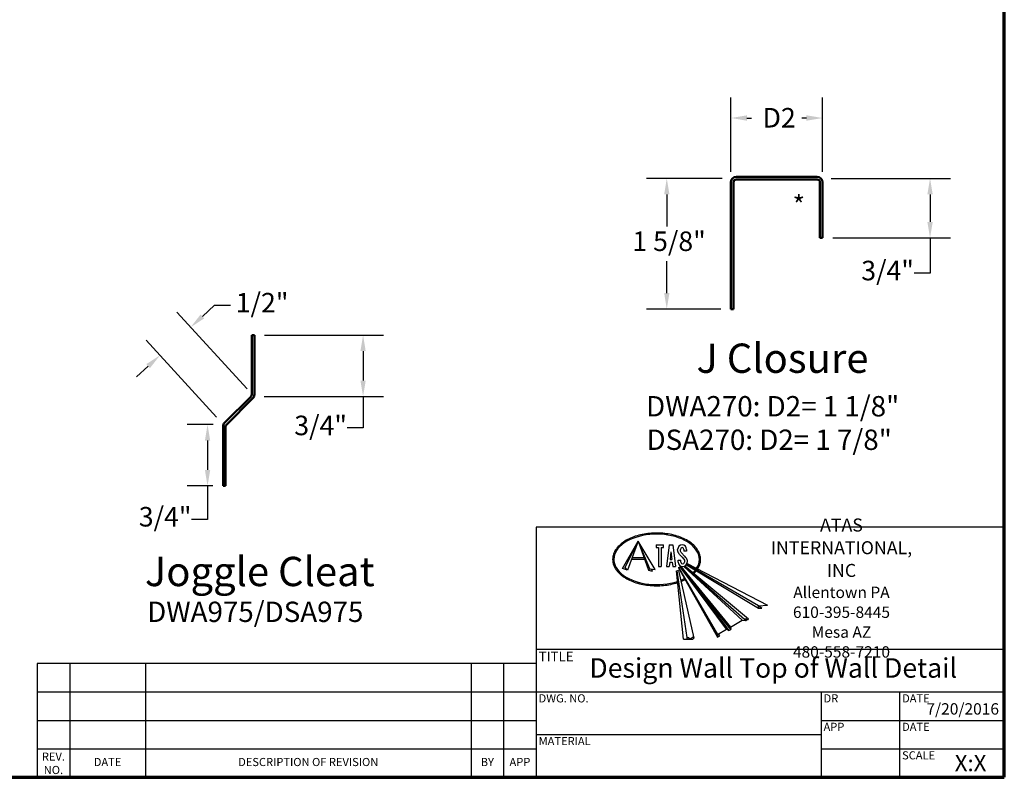
# Model space of a CAD drawing. Units: inches. Extents: x 0.6 to 33.4, y 0.6 to 21.4.
# Drawn here: x 21.3 to 33.4, y 0.6 to 9.9 of the extents above; entities that cross this region are included whole.
import ezdxf

# ---------------------------------------------------------------- set-up
doc = ezdxf.new("R2010")
doc.units = ezdxf.units.IN
doc.header["$LTSCALE"] = 2
doc.header["$MEASUREMENT"] = 0
doc.layers.get('0').update_dxf_attribs({"lineweight": 13})
for name, color, linetype, lineweight in [('Border (ANSI)', 7, 'Continuous', 70), ('Dimension (ANSI)', 7, 'Continuous', 25), ('Logo', 7, 'Continuous', 25), ('Sketch Geometry (ANSI)', 7, 'Continuous', 25), ('Symbol (ANSI)', 7, 'Continuous', 25), ('Title (ANSI)', 7, 'Continuous', 50), ('Visible (ANSI)', 7, 'Continuous', 50)]:
    doc.layers.add(name, color=color, linetype=linetype, lineweight=lineweight)
doc.styles.add('Label Text (ANSI)', font='tahoma.ttf')
doc.styles.add('Note Text (ANSI)', font='tahoma.ttf')
doc.styles.add('Text Style39', font='tahoma.ttf')
doc.styles.add('Title Block Info', font='tahoma.ttf')
doc.styles.add('Title Block Labels', font='tahoma.ttf')
doc.dimstyles.new('Architectural (ANSI)', dxfattribs={"dimscale": 2, "dimtxt": 0.12, "dimasz": 0.098425, "dimexe": 0.125, "dimexo": 0.0625, "dimgap": 0.031496, "dimtad": 0, "dimtih": 1, "dimtoh": 1, "dimdec": 4, "dimrnd": 1e-08, "dimzin": 3, "dimdsep": 46, "dimlunit": 4, "dimtxsty": 'Note Text (ANSI)', "dimcen": 0.09, "dimdle": 0.393701, "dimclrd": 256, "dimclre": 256, "dimclrt": 256, "dimadec": 0, "dimazin": 3, "dimtfac": 1, "dimtofl": 0, "dimtmove": 0, "dimatfit": 3, "dimfxl": 1, "dimfrac": 2, "dimtolj": 1, "dimtzin": 12, "dimlwd": -1, "dimlwe": -1, "dimarcsym": 0})

# ---------------------------------------------------------------- blocks, each defined once
blk = doc.blocks.new('Borders ATAS A Border')
at = {"layer": 'Border (ANSI)'}
for p, q in [((16.7, 0.3), (16.7, 10.7)), ((0.3, 0.3), (16.7, 0.3))]:
    blk.add_line(p, q, dxfattribs=at)
blk = doc.blocks.new('Title Blocks ATAS A-B Title Block')
at = {"layer": 'Logo', "linetype": 'Continuous'}
for p, q in [((5.5128, 4.0299), (5.6086, 4.1959)), ((5.5283, 4.0342), (5.6086, 4.1959)), ((5.6086, 4.1959), (5.544, 4.0185)), ((5.7141, 4.0235), (5.6086, 4.1959)), ((5.6086, 4.1959), (5.6731, 4.0185)), ((5.6809, 4.0264), (5.6086, 4.1959)), ((5.7194, 4.1737), (5.7194, 4.1571)), ((5.7194, 4.1737), (5.7638, 4.1737)), ((5.7638, 4.1571), (5.7638, 4.1737)), ((5.7992, 4.1737), (5.7829, 4.0407)), ((5.7992, 4.1737), (5.8216, 4.1737)), ((5.8216, 4.1737), (5.8379, 4.0407)), ((5.7194, 4.1571), (5.7335, 4.1571)), ((5.7335, 4.1571), (5.7335, 4.0407)), ((5.7498, 4.1571), (5.7638, 4.1571)), ((5.7498, 4.1571), (5.7498, 4.0407)), ((5.8104, 4.1307), (5.8048, 4.0851)), ((5.8104, 4.1307), (5.816, 4.0851)), ((5.8521, 4.1351), (5.8512, 4.1461)), ((5.8524, 4.1338), (5.8521, 4.1351)), ((5.8536, 4.1304), (5.8524, 4.1338)), ((5.8544, 4.1285), (5.8536, 4.1304)), ((5.8551, 4.127), (5.8544, 4.1285)), ((5.8564, 4.1243), (5.8551, 4.127)), ((5.8577, 4.1224), (5.8564, 4.1243)), ((5.8582, 4.1216), (5.8577, 4.1224)), ((5.8603, 4.1189), (5.8582, 4.1216)), ((5.8605, 4.1186), (5.8603, 4.1189)), ((5.8632, 4.1153), (5.8605, 4.1186)), ((5.8683, 4.1094), (5.8632, 4.1153)), ((5.8685, 4.135), (5.8679, 4.1461)), ((5.8728, 4.1277), (5.8685, 4.135)), ((5.8743, 4.1257), (5.8728, 4.1277)), ((5.8827, 4.116), (5.8743, 4.1257)), ((5.886, 4.1124), (5.8827, 4.116)), ((5.8909, 4.1072), (5.886, 4.1124)), ((5.89, 4.146), (5.89, 4.1349)), ((5.9067, 4.1349), (5.89, 4.1349)), ((5.9067, 4.146), (5.9067, 4.1349)), ((5.5685, 4.0857), (5.6487, 4.0857)), ((5.5723, 4.0964), (5.6448, 4.0964)), ((5.8027, 4.0684), (5.7993, 4.0407)), ((5.8027, 4.0684), (5.8181, 4.0684)), ((5.8048, 4.0851), (5.816, 4.0851)), ((5.8181, 4.0684), (5.8215, 4.0407)), ((5.8545, 4.0684), (5.8545, 4.0795)), ((5.8545, 4.0795), (5.8712, 4.0795)), ((5.8692, 4.1085), (5.8683, 4.1094)), ((5.8703, 4.1072), (5.8692, 4.1085)), ((5.8703, 4.1072), (5.8752, 4.102)), ((5.8712, 4.0684), (5.8712, 4.0795)), ((5.8752, 4.102), (5.8785, 4.0984)), ((5.8785, 4.0984), (5.8869, 4.0887)), ((5.8869, 4.0887), (5.8884, 4.0867)), ((5.8884, 4.0867), (5.8927, 4.0794)), ((5.8909, 4.1072), (5.892, 4.1059)), ((5.892, 4.1059), (5.8929, 4.105)), ((5.8927, 4.0794), (5.8933, 4.0683)), ((5.8929, 4.105), (5.898, 4.0991)), ((5.898, 4.0991), (5.9007, 4.0958)), ((5.9007, 4.0958), (5.9009, 4.0955)), ((5.9009, 4.0955), (5.903, 4.0928)), ((5.903, 4.0928), (5.9035, 4.092)), ((5.9035, 4.092), (5.9048, 4.0901)), ((5.9048, 4.0901), (5.9061, 4.0874)), ((5.9048, 4.0523), (6.3477, 3.7843)), ((5.9061, 4.0874), (5.9068, 4.0859)), ((6.3477, 3.8004), (5.9064, 4.0549)), ((5.9068, 4.0859), (5.9076, 4.084)), ((5.9076, 4.084), (5.9088, 4.0806)), ((5.9088, 4.0806), (5.9091, 4.0793)), ((5.9088, 4.0605), (6.4035, 3.8034)), ((5.9091, 4.0793), (5.91, 4.0683)), ((5.544, 4.0185), (5.5128, 4.0299)), ((5.544, 4.0185), (5.5283, 4.0342)), ((5.6731, 4.0185), (5.6809, 4.0264)), ((5.6731, 4.0185), (5.6945, 4.0128)), ((5.6809, 4.0264), (5.7141, 4.0235)), ((5.6899, 4.0256), (5.6945, 4.0128)), ((5.7335, 4.0407), (5.7498, 4.0407)), ((5.7829, 4.0407), (5.7993, 4.0407)), ((5.8215, 4.0407), (5.8379, 4.0407)), ((5.8447, 4.0144), (5.849, 4.0145)), ((5.8864, 3.5945), (5.8447, 4.0144)), ((5.8489, 4.0155), (5.8498, 4.0167)), ((5.9097, 3.6043), (5.8489, 4.0155)), ((5.8498, 4.0167), (5.8508, 4.0164)), ((5.8508, 4.0164), (5.8529, 4.015)), ((5.8529, 4.015), (5.855, 4.0165)), ((5.8556, 4.0168), (5.855, 4.0165)), ((5.8569, 4.0159), (5.8556, 4.0168)), ((5.8569, 4.0159), (5.9499, 3.6011)), ((5.8575, 4.035), (5.8662, 4.0401)), ((5.8575, 4.035), (6.0955, 3.6233)), ((5.8575, 4.035), (5.8575, 4.0325)), ((5.8575, 4.0325), (6.0955, 3.6071)), ((6.1511, 3.6555), (5.8662, 4.0401)), ((5.8662, 4.0401), (5.8684, 4.0388)), ((5.8684, 4.0388), (5.8703, 4.0399)), ((5.8684, 4.0388), (6.1651, 3.6475)), ((5.8699, 4.0422), (5.8712, 4.043)), ((5.8699, 4.0422), (6.175, 3.6691)), ((5.8699, 4.0422), (5.8703, 4.0399)), ((6.1776, 3.6545), (5.8703, 4.0399)), ((6.2466, 3.7106), (5.8889, 4.0415)), ((5.8918, 4.0424), (6.2613, 3.7172)), ((6.2869, 3.7176), (5.8948, 4.0437)), ((6.3477, 3.8004), (6.4035, 3.8034)), ((6.3477, 3.7843), (6.3477, 3.8004)), ((6.3685, 3.7854), (6.3477, 3.7974)), ((6.3477, 3.7843), (6.3685, 3.7854)), ((6.175, 3.6693), (6.2466, 3.7106)), ((6.2466, 3.7106), (6.2682, 3.7087)), ((6.2607, 3.7177), (6.2608, 3.7183)), ((6.2622, 3.7164), (6.2607, 3.7177)), ((6.2608, 3.7183), (6.262, 3.7195)), ((6.2608, 3.7183), (6.2608, 3.7183)), ((6.262, 3.7195), (6.2643, 3.7205)), ((6.2647, 3.7154), (6.2622, 3.7164)), ((6.2643, 3.7205), (6.2723, 3.7195)), ((6.2668, 3.7154), (6.2647, 3.7154)), ((6.2685, 3.7156), (6.2668, 3.7154)), ((6.2682, 3.7087), (6.271, 3.7087)), ((6.2693, 3.7156), (6.2685, 3.7156)), ((6.2718, 3.7148), (6.2693, 3.7156)), ((6.271, 3.7087), (6.2724, 3.7092)), ((6.2738, 3.713), (6.2718, 3.7148)), ((6.2723, 3.7195), (6.2788, 3.7163)), ((6.2724, 3.7092), (6.2731, 3.7099)), ((6.2731, 3.7099), (6.2739, 3.7119)), ((6.2739, 3.7119), (6.2738, 3.713)), ((6.2788, 3.7163), (6.2845, 3.7162)), ((6.2845, 3.7162), (6.2871, 3.7177)), ((6.0955, 3.6233), (6.1512, 3.6555)), ((6.1512, 3.6555), (6.1652, 3.6474)), ((6.1652, 3.6474), (6.1776, 3.6545)), ((6.175, 3.6693), (6.1776, 3.6545)), ((5.8864, 3.5945), (5.944, 3.5955)), ((5.9095, 3.5969), (5.9098, 3.6051)), ((5.9098, 3.6051), (5.9178, 3.6049)), ((5.9178, 3.6049), (5.9288, 3.5976)), ((5.9288, 3.5976), (5.9399, 3.6053)), ((5.944, 3.607), (5.9399, 3.6053)), ((5.9499, 3.6011), (5.944, 3.607)), ((5.944, 3.5955), (5.9499, 3.6011)), ((6.0955, 3.6233), (6.0955, 3.6071)), ((6.0955, 3.6071), (6.1094, 3.6152)), ((6.1094, 3.6152), (6.1024, 3.6273))]:
    blk.add_line(p, q, dxfattribs=at)
at = {"layer": 'Logo', "color": 7, "linetype": 'Continuous', "lineweight": 25}
blk.add_line((5.9006, 4.0476), (5.903, 4.0501), dxfattribs=at)
at = {"layer": 'Logo', "linetype": 'Continuous'}
for centre, radius, start, end in [((5.879, 4.146), 0.0277, 0, 180), ((5.879, 4.146), 0.0111, 0, 180), ((5.8822, 4.0684), 0.0277, 180, 0), ((5.8822, 4.0684), 0.0111, 180, 0)]:
    blk.add_arc(centre, radius, start, end, dxfattribs=at)
at = {"layer": 'Logo'}
for start_param, end_param in [(5.920587, 11.509279), (5.721945, 5.844109), (5.311273, 5.424577)]:
    blk.add_ellipse((5.7221, 4.0849), major_axis=(0.2627, 0), ratio=0.589286, start_param=start_param, end_param=end_param, dxfattribs=at)
for points in [[(5.9742, 4.0266), (5.9873, 4.0542), (5.992, 4.0831), (5.9882, 4.1121), (5.9761, 4.14), (5.9562, 4.1658), (5.9293, 4.1889), (5.8963, 4.2087), (5.8583, 4.2249), (5.8164, 4.2368), (5.7716, 4.2442), (5.7253, 4.2468), (5.679, 4.2448), (5.6339, 4.2381), (5.5913, 4.2269), (5.5527, 4.2113), (5.5191, 4.1919), (5.4913, 4.1691), (5.4704, 4.1437), (5.457, 4.1161), (5.4522, 4.0872), (5.4558, 4.0583), (5.4677, 4.0303), (5.4874, 4.0044), (5.5141, 3.9812), (5.5469, 3.9613), (5.5848, 3.9451), (5.6268, 3.9331), (5.6716, 3.9256), (5.7178, 3.9228), (5.7642, 3.9247), (5.8093, 3.9314), (5.8519, 3.9426)], [(5.9501, 3.9978), (5.9544, 4.002), (5.9585, 4.0064), (5.9624, 4.0108), (5.9661, 4.0152)], [(5.8717, 3.9498), (5.8783, 3.9525), (5.8848, 3.9553), (5.8911, 3.9582), (5.8973, 3.9613)]]:
    blk.add_spline(points, degree=3, dxfattribs=at)
at = {"layer": 'Sketch Geometry (ANSI)'}
for p, q in [((7.8575, 4.2837), (4.9825, 4.2837)), ((4.9825, 4.2837), (4.9825, 2.7462)), ((7.8575, 2.7462), (7.8575, 4.2837)), ((4.9825, 3.5337), (7.8575, 3.5337)), ((1.9175, 3.4462), (1.9175, 2.7462)), ((4.9825, 3.4462), (1.9175, 3.4462)), ((2.1175, 3.4462), (2.1175, 2.7462)), ((2.5825, 3.4462), (2.5825, 2.7462)), ((4.5825, 3.4462), (4.5825, 2.7462)), ((4.7825, 3.4462), (4.7825, 2.7462)), ((1.9175, 3.2712), (4.9825, 3.2712)), ((4.9825, 3.2712), (7.8575, 3.2712)), ((6.7325, 3.2712), (6.7325, 2.7462)), ((7.2147, 3.2712), (7.2147, 2.7462)), ((1.9175, 3.0962), (4.9825, 3.0962)), ((6.7325, 3.0962), (7.8575, 3.0962)), ((4.9825, 3.0087), (6.7325, 3.0087)), ((1.9175, 2.9212), (4.9825, 2.9212)), ((6.7325, 2.9212), (7.8575, 2.9212)), ((1.9175, 2.7462), (4.9825, 2.7462)), ((4.9825, 2.7462), (7.8575, 2.7462))]:
    blk.add_line(p, q, dxfattribs=at)
at = {"layer": 'Symbol (ANSI)', "char_height": 0.05, "attachment_point": 5, "style": 'Title Block Labels'}
for s, insert, line_spacing_factor in [('{\\H1.6x;ATAS INTERNATIONAL, INC\\P\\H0.875x;Allentown PA\\H1.3631x; \\H0.73365x;\\P610-395-8445\\H1.1376x; \\H0.87902x;\\PMesa AZ\\H1.1946x; \\H0.83708x;\\P480-558-7210\\H1.1855x; }', (6.8575, 3.9087), 1.04605), ('REV.\\PNO.', (2.0175, 2.8259), 0.987884)]:
    blk.add_mtext(s, dxfattribs=dict(at, insert=insert, line_spacing_factor=line_spacing_factor))
at = {"layer": 'Symbol (ANSI)'}
for s, insert, char_height, attachment_point, style in [('\\fTahoma|b0|i0;\\H0.0600;TITLE', (4.9975, 3.5187), 0.06, 1, 'Title Block Labels'), ('DWG. NO.', (4.9975, 3.2562), 0.05, 1, 'Title Block Labels'), ('DR', (6.7475, 3.2562), 0.05, 1, 'Title Block Labels'), ('DATE', (7.2297, 3.2562), 0.05, 1, 'Title Block Labels'), ('APP', (6.7475, 3.0812), 0.05, 1, 'Title Block Labels'), ('DATE', (7.2297, 3.0812), 0.05, 1, 'Title Block Labels'), ('MATERIAL', (4.9975, 2.9937), 0.05, 1, 'Title Block Labels'), ('SCALE', (7.2297, 2.9062), 0.05, 1, 'Title Block Labels'), ('DATE', (2.35, 2.8337), 0.05, 5, 'Title Block Labels'), ('DESCRIPTION OF REVISION', (3.5825, 2.8337), 0.05, 5, 'Title Block Labels'), ('BY', (4.6825, 2.8337), 0.05, 5, 'Title Block Labels'), ('APP', (4.8825, 2.8337), 0.05, 5, 'Title Block Labels'), ('\\fTahoma|b0|i0;\\H0.1000;X:X', (7.7475, 2.8337), 0.1, 6, 'Title Block Info')]:
    blk.add_mtext(s, dxfattribs=dict(at, insert=insert, char_height=char_height, attachment_point=attachment_point, style=style))
at = {"layer": 'Symbol (ANSI)', "style": 'Title Block Info'}
blk.add_attdef('CREATION_DATE_001', (7.3791, 3.1314), '', height=0.07, dxfattribs=at)
at = {"layer": 'Title (ANSI)', "attachment_point": 5, "style": 'Note Text (ANSI)'}
for s, insert, char_height in [(' Design Wall Top of Wall Detail', (6.42, 3.4025), 0.12), ('\\fTahoma|b0|i0;\\H0.1000; ', (5.8575, 3.14), 0.1), ('\\fTahoma|b0|i0;\\H0.1000; ', (5.8575, 2.8775), 0.1)]:
    blk.add_mtext(s, dxfattribs=dict(at, insert=insert, char_height=char_height))
blk = doc.blocks.new('*D8')
at = {"layer": 'Defpoints', "color": 0, "transparency": 16777216}
for p in [(24.189, 6.033), (24.184, 5.278), (25.524, 5.278)]:
    blk.add_point(p, dxfattribs=at)
at = {"layer": 'Dimension (ANSI)', "transparency": 16777216}
for p, q in [((24.314, 6.033), (25.774, 6.033)), ((25.524, 5.836), (25.524, 5.475)), ((24.309, 5.278), (25.774, 5.278)), ((25.524, 5.278), (25.524, 4.892)), ((25.524, 4.892), (25.327, 4.892))]:
    blk.add_line(p, q, dxfattribs=at)
for points in [[(25.491, 5.836), (25.556, 5.836), (25.524, 6.033)], [(25.491, 5.475), (25.556, 5.475), (25.524, 5.278)]]:
    blk.add_solid(points, dxfattribs=at)
at = {"layer": 'Dimension (ANSI)', "transparency": 16777216, "insert": (24.679, 5.043), "char_height": 0.24, "attachment_point": 1, "style": 'Note Text (ANSI)'}
blk.add_mtext('\\A1;3/4"', dxfattribs=at)
blk = doc.blocks.new('*D9')
at = {"layer": 'Defpoints', "color": 0, "transparency": 16777216}
for p in [(23.808, 4.934), (23.613, 4.179), (23.803, 4.179)]:
    blk.add_point(p, dxfattribs=at)
at = {"layer": 'Dimension (ANSI)', "transparency": 16777216}
for p, q in [((23.683, 4.934), (23.363, 4.934)), ((23.613, 4.737), (23.613, 4.376)), ((23.678, 4.179), (23.363, 4.179)), ((23.613, 4.179), (23.613, 3.769)), ((23.613, 3.769), (23.417, 3.769))]:
    blk.add_line(p, q, dxfattribs=at)
for points in [[(23.581, 4.737), (23.646, 4.737), (23.613, 4.934)], [(23.581, 4.376), (23.646, 4.376), (23.613, 4.179)]]:
    blk.add_solid(points, dxfattribs=at)
at = {"layer": 'Dimension (ANSI)', "transparency": 16777216, "insert": (22.769, 3.921), "char_height": 0.24, "attachment_point": 1, "style": 'Note Text (ANSI)'}
blk.add_mtext('\\A1;3/4"', dxfattribs=at)
blk = doc.blocks.new('*D10')
at = {"layer": 'Defpoints', "color": 0, "transparency": 16777216}
for p in [(23.029, 5.785), (24.184, 5.278), (23.808, 4.934)]:
    blk.add_point(p, dxfattribs=at)
at = {"layer": 'Dimension (ANSI)', "transparency": 16777216}
for p, q in [((24.099, 5.371), (23.236, 6.313)), ((23.55, 6.262), (23.7, 6.399)), ((23.7, 6.399), (23.897, 6.399)), ((23.724, 5.026), (22.86, 5.969)), ((22.884, 5.652), (22.739, 5.519))]:
    blk.add_line(p, q, dxfattribs=at)
for points in [[(23.528, 6.286), (23.572, 6.238), (23.405, 6.129)], [(22.861, 5.676), (22.906, 5.627), (23.029, 5.785)]]:
    blk.add_solid(points, dxfattribs=at)
at = {"layer": 'Dimension (ANSI)', "transparency": 16777216, "insert": (23.96, 6.551), "char_height": 0.24, "attachment_point": 1, "style": 'Note Text (ANSI)'}
blk.add_mtext('\\A1;1/2"', dxfattribs=at)
blk = doc.blocks.new('*D11')
at = {"layer": 'Defpoints', "color": 0, "transparency": 16777216}
for p in [(30.061, 7.958), (29.254, 6.352), (30.042, 6.352)]:
    blk.add_point(p, dxfattribs=at)
at = {"layer": 'Dimension (ANSI)', "transparency": 16777216}
for p, q in [((29.936, 7.958), (29.004, 7.958)), ((29.254, 7.761), (29.254, 7.369)), ((29.254, 6.549), (29.254, 6.94)), ((29.917, 6.352), (29.004, 6.352))]:
    blk.add_line(p, q, dxfattribs=at)
for points in [[(29.222, 7.761), (29.287, 7.761), (29.254, 7.958)], [(29.222, 6.549), (29.287, 6.549), (29.254, 6.352)]]:
    blk.add_solid(points, dxfattribs=at)
at = {"layer": 'Dimension (ANSI)', "transparency": 16777216, "insert": (28.831, 7.306), "char_height": 0.24, "attachment_point": 1, "style": 'Note Text (ANSI)'}
blk.add_mtext('\\A1;1 5/8"', dxfattribs=at)
blk = doc.blocks.new('*D12')
at = {"layer": 'Defpoints', "color": 0, "transparency": 16777216}
for p in [(31.148, 7.958), (31.167, 7.227), (32.488, 7.227)]:
    blk.add_point(p, dxfattribs=at)
at = {"layer": 'Dimension (ANSI)', "transparency": 16777216}
for p, q in [((31.273, 7.958), (32.738, 7.958)), ((32.488, 7.761), (32.488, 7.424)), ((31.292, 7.227), (32.738, 7.227)), ((32.488, 7.227), (32.488, 6.795)), ((32.488, 6.795), (32.291, 6.795))]:
    blk.add_line(p, q, dxfattribs=at)
for points in [[(32.455, 7.761), (32.521, 7.761), (32.488, 7.958)], [(32.455, 7.424), (32.521, 7.424), (32.488, 7.227)]]:
    blk.add_solid(points, dxfattribs=at)
at = {"layer": 'Dimension (ANSI)', "transparency": 16777216, "insert": (31.643, 6.946), "char_height": 0.24, "attachment_point": 1, "style": 'Note Text (ANSI)'}
blk.add_mtext('\\A1;3/4"', dxfattribs=at)
blk = doc.blocks.new('*D13')
at = {"layer": 'Defpoints', "color": 0, "transparency": 16777216}
for p in [(30.042, 8.7), (30.042, 7.913), (31.167, 7.913)]:
    blk.add_point(p, dxfattribs=at)
at = {"layer": 'Dimension (ANSI)', "transparency": 16777216}
for p, q in [((30.042, 8.038), (30.042, 8.95)), ((31.167, 8.038), (31.167, 8.95)), ((30.239, 8.7), (30.295, 8.7)), ((30.97, 8.7), (30.914, 8.7))]:
    blk.add_line(p, q, dxfattribs=at)
for points in [[(30.239, 8.733), (30.239, 8.667), (30.042, 8.7)], [(30.97, 8.733), (30.97, 8.667), (31.167, 8.7)]]:
    blk.add_solid(points, dxfattribs=at)
at = {"layer": 'Dimension (ANSI)', "transparency": 16777216, "insert": (30.358, 8.823), "char_height": 0.24, "attachment_point": 1, "style": 'Note Text (ANSI)'}
blk.add_mtext('\\A1; D2', dxfattribs=at)

msp = doc.modelspace()

# ---------------------------------------------------------------- linework, layer by layer
at = {"layer": 'Visible (ANSI)', "color": 1, "true_color": 0xff0000}
for p, q in [((30.04183, 7.91285), (30.04183, 6.35185)), ((30.07383, 6.35185), (30.07383, 7.91285)), ((31.10283, 7.97685), (30.10583, 7.97685)), ((30.10583, 7.94485), (31.10283, 7.94485)), ((31.13483, 7.91285), (31.13483, 7.22685)), ((31.16683, 7.22685), (31.16683, 7.91285)), ((31.13483, 7.22685), (31.16683, 7.22685)), ((30.07383, 6.35185), (30.04183, 6.35185)), ((24.15676, 6.03298), (24.18876, 6.03298)), ((24.15676, 6.03298), (24.15676, 5.30286)), ((24.18876, 5.30286), (24.18876, 6.03298)), ((24.14739, 5.28023), (23.82196, 4.9548)), ((23.84458, 4.93217), (24.17002, 5.2576)), ((23.80321, 4.90954), (23.80321, 4.17942)), ((23.83521, 4.17942), (23.83521, 4.90954)), ((23.80321, 4.17942), (23.83521, 4.17942))]:
    msp.add_line(p, q, dxfattribs=at)
for centre, radius, start, end in [((30.10583, 7.91285), 0.064, 90, 180), ((30.10583, 7.91285), 0.032, 90, 180), ((31.10283, 7.91285), 0.064, 0, 90), ((31.10283, 7.91285), 0.032, 0, 90), ((24.12476, 5.30286), 0.032, 315, 0), ((24.12476, 5.30286), 0.064, 315, 0), ((23.86721, 4.90954), 0.064, 135, 180), ((23.86721, 4.90954), 0.032, 135, 180)]:
    msp.add_arc(centre, radius, start, end, dxfattribs=at)

# ---------------------------------------------------------------- block references
at = {"xscale": 2, "yscale": 2, "zscale": 2}
msp.add_blockref('Borders ATAS A Border', (0, 0), dxfattribs=at)
msp.add_blockref('Title Blocks ATAS A-B Title Block', (17.68497, -4.89243), dxfattribs=at).add_auto_attribs({'CREATION_DATE_001': '7/20/2016'})

# ---------------------------------------------------------------- texts
at = {"layer": 'Symbol (ANSI)'}
for s, insert, char_height, attachment_point, style in [('*', (30.79919, 7.74662), 0.24, 1, 'Note Text (ANSI)'), ('J Closure', (29.61839, 5.45641), 0.36, 7, 'Label Text (ANSI)'), ('DWA270: D2= 1 1/8"', (28.99977, 4.95563), 0.25, 7, 'Text Style39'), ('DSA270: D2= 1 7/8" ', (29.00535, 4.54402), 0.25, 7, 'Text Style39'), ('Joggle Cleat', (22.84342, 2.83638), 0.36, 7, 'Label Text (ANSI)'), ('DWA975/DSA975', (22.87133, 2.43013), 0.25, 7, 'Text Style39')]:
    msp.add_mtext(s, dxfattribs=dict(at, insert=insert, char_height=char_height, attachment_point=attachment_point, style=style))

# ---------------------------------------------------------------- dimensions: what is measured, and where the dimension line sits
at = {"layer": 'Dimension (ANSI)'}
dim = msp.add_linear_dim(base=(30.04183, 8.70025), p1=(31.16683, 7.91285), p2=(30.04183, 7.91285), text=' D2', dimstyle='Architectural (ANSI)', override={"dimtih": 0, "dimtoh": 0, "dimdec": 4, "dimlfac": 1, "dimtp": 0, "dimtm": 0, "dimtdec": 2, "dimatfit": 1}, dxfattribs=at)
dim.commit()
dim.dimension.update_dxf_attribs({"geometry": '*D13', "text_midpoint": (30.60433, 8.70025), "dimtype": 160})
for base, p1, p2, angle, override, picture, middle in [((29.25443, 6.35185), (30.06058, 7.95811), (30.04183, 6.35185), 90, {"dimdec": 4, "dimlfac": 1, "dimtp": 0, "dimtm": 0, "dimtdec": 2, "dimatfit": 1}, '*D11', (29.25443, 7.15498)), ((32.48788, 7.22685), (31.14809, 7.95811), (31.16683, 7.22685), 90, {"dimdec": 4, "dimlfac": 1, "dimtp": 0, "dimtm": 0, "dimtdec": 2, "dimatfit": 2}, '*D12', (31.93549, 6.79499)), ((23.0288, 5.78455), (24.18389, 5.27837), (23.80808, 4.93403), 42.49735, {"dimdec": 4, "dimlfac": 1, "dimtp": 0, "dimtm": 0, "dimtdec": 2, "dimatfit": 1}, '*D10', (24.24181, 6.39938)), ((25.52368, 5.27837), (24.18876, 6.03298), (24.18389, 5.27837), 90, {"dimdec": 4, "dimlfac": 1, "dimtp": 0, "dimtm": 0, "dimtdec": 2, "dimatfit": 2}, '*D8', (24.97129, 4.8915)), ((23.61347, 4.17942), (23.80808, 4.93403), (23.80321, 4.17942), 90, {"dimdec": 4, "dimlfac": 1, "dimtp": 0, "dimtm": 0, "dimtdec": 2, "dimatfit": 2}, '*D9', (23.06108, 3.76942))]:
    dim = msp.add_linear_dim(base=base, p1=p1, p2=p2, angle=angle, dimstyle='Architectural (ANSI)', override=override, dxfattribs=at)
    dim.commit()
    dim.dimension.update_dxf_attribs({"geometry": picture, "text_midpoint": middle, "dimtype": 160})

doc.saveas('drawing.dxf')
